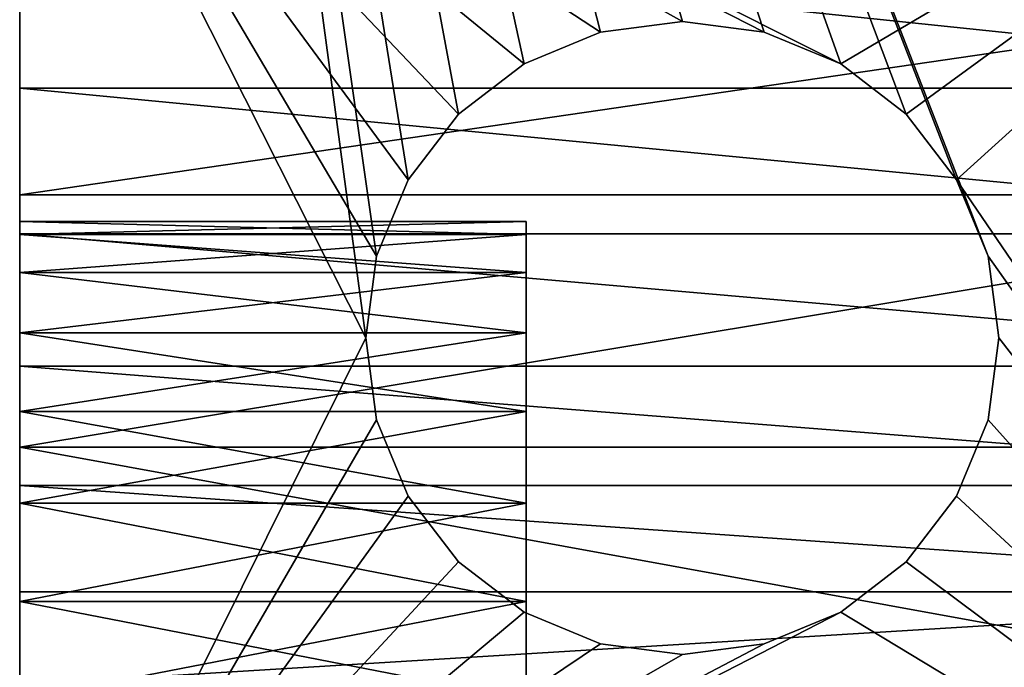
# Model space of a CAD drawing. Units: inches. Extents: x -0.5 to 72.5, y -4.8 to 23.
# Drawn here: x 0 to 1, y 16.9 to 17.5 of the extents above; entities that cross this region are included whole.
import ezdxf

# ---------------------------------------------------------------- set-up
doc = ezdxf.new("R2010")
doc.units = ezdxf.units.IN
doc.header["$MEASUREMENT"] = 0
doc.layers.get('0').update_dxf_attribs({"color": 2, "true_color": 0xffff00})
doc.layers.add('aluminium', color=36, linetype='Continuous', true_color=0x664400)

# ---------------------------------------------------------------- blocks, each defined once
blk = doc.blocks.new('Group#10')
for p, q in [((1.3458, 22.3456), (1.26492, 22.33495)), ((1.3458, 22.3456, 0.75), (1.26492, 22.33495, 0.75)), ((1.42668, 22.33495), (1.3458, 22.3456)), ((1.42668, 22.33495, 0.75), (1.3458, 22.3456, 0.75)), ((1.3458, 22.3456), (1.3458, 22.3456, 0.75)), ((1.26492, 22.33495), (1.18955, 22.30373)), ((1.26492, 22.33495, 0.75), (1.18955, 22.30373, 0.75)), ((1.26492, 22.33495), (1.26492, 22.33495, 0.75)), ((1.50205, 22.30373), (1.42668, 22.33495)), ((1.50205, 22.30373, 0.75), (1.42668, 22.33495, 0.75)), ((1.42668, 22.33495), (1.42668, 22.33495, 0.75)), ((1.18955, 22.30373), (1.12483, 22.25407)), ((1.18955, 22.30373, 0.75), (1.12483, 22.25407, 0.75)), ((1.18955, 22.30373), (1.18955, 22.30373, 0.75)), ((1.56677, 22.25407), (1.50205, 22.30373)), ((1.56677, 22.25407, 0.75), (1.50205, 22.30373, 0.75)), ((1.50205, 22.30373), (1.50205, 22.30373, 0.75)), ((1.12483, 22.25407), (1.07517, 22.18935)), ((1.12483, 22.25407, 0.75), (1.07517, 22.18935, 0.75)), ((1.12483, 22.25407), (1.12483, 22.25407, 0.75)), ((1.61644, 22.18935), (1.56677, 22.25407)), ((1.61644, 22.18935, 0.75), (1.56677, 22.25407, 0.75)), ((1.56677, 22.25407), (1.56677, 22.25407, 0.75)), ((1.07517, 22.18935), (1.04395, 22.11398)), ((1.07517, 22.18935, 0.75), (1.04395, 22.11398, 0.75)), ((1.07517, 22.18935), (1.07517, 22.18935, 0.75)), ((1.64766, 22.11398), (1.61644, 22.18935)), ((1.64766, 22.11398, 0.75), (1.61644, 22.18935, 0.75)), ((1.61644, 22.18935), (1.61644, 22.18935, 0.75)), ((1.04395, 22.11398), (1.0333, 22.0331)), ((1.04395, 22.11398, 0.75), (1.0333, 22.0331, 0.75)), ((1.04395, 22.11398), (1.04395, 22.11398, 0.75)), ((1.6583, 22.0331), (1.64766, 22.11398)), ((1.6583, 22.0331, 0.75), (1.64766, 22.11398, 0.75)), ((1.64766, 22.11398), (1.64766, 22.11398, 0.75)), ((1.04395, 21.95222), (1.0333, 22.0331)), ((1.04395, 21.95222, 0.75), (1.0333, 22.0331, 0.75)), ((1.0333, 22.0331), (1.0333, 22.0331, 0.75)), ((1.64766, 21.95222), (1.6583, 22.0331)), ((1.64766, 21.95222, 0.75), (1.6583, 22.0331, 0.75)), ((1.6583, 22.0331), (1.6583, 22.0331, 0.75)), ((1.04395, 21.95222), (1.07517, 21.87685)), ((1.04395, 21.95222, 0.75), (1.07517, 21.87685, 0.75)), ((1.04395, 21.95222), (1.04395, 21.95222, 0.75)), ((1.61644, 21.87685), (1.64766, 21.95222)), ((1.61644, 21.87685, 0.75), (1.64766, 21.95222, 0.75)), ((1.64766, 21.95222), (1.64766, 21.95222, 0.75)), ((1.07517, 21.87685), (1.12483, 21.81213)), ((1.07517, 21.87685, 0.75), (1.12483, 21.81213, 0.75)), ((1.07517, 21.87685), (1.07517, 21.87685, 0.75)), ((1.56677, 21.81213), (1.61644, 21.87685)), ((1.56677, 21.81213, 0.75), (1.61644, 21.87685, 0.75)), ((1.61644, 21.87685), (1.61644, 21.87685, 0.75)), ((1.12483, 21.81213), (1.18955, 21.76247)), ((1.12483, 21.81213, 0.75), (1.18955, 21.76247, 0.75)), ((1.12483, 21.81213), (1.12483, 21.81213, 0.75)), ((1.50205, 21.76247), (1.56677, 21.81213)), ((1.50205, 21.76247, 0.75), (1.56677, 21.81213, 0.75)), ((1.56677, 21.81213), (1.56677, 21.81213, 0.75)), ((1.18955, 21.76247), (1.26492, 21.73125)), ((1.18955, 21.76247, 0.75), (1.26492, 21.73125, 0.75)), ((1.18955, 21.76247), (1.18955, 21.76247, 0.75)), ((1.42668, 21.73125), (1.50205, 21.76247)), ((1.42668, 21.73125, 0.75), (1.50205, 21.76247, 0.75)), ((1.50205, 21.76247), (1.50205, 21.76247, 0.75)), ((1.26492, 21.73125), (1.3458, 21.7206)), ((1.26492, 21.73125, 0.75), (1.3458, 21.7206, 0.75)), ((1.26492, 21.73125), (1.26492, 21.73125, 0.75)), ((1.3458, 21.7206), (1.42668, 21.73125)), ((1.3458, 21.7206, 0.75), (1.42668, 21.73125, 0.75)), ((1.42668, 21.73125), (1.42668, 21.73125, 0.75)), ((1.3458, 21.7206), (1.3458, 21.7206, 0.75))]:
    blk.add_line(p, q)
at = {"layer": 'aluminium', "color": 250, "true_color": 0x272929}
for p, q in [((2, 21.3456), (2, 24.57539)), ((2, 22.71017, 0.75), (2, 21.3456, 0.75)), ((2, 22.27965, 5.2809), (0.5, 22.27965, 5.2809)), ((2, 22.17444, 23.41933), (0.5, 22.17444, 23.41933)), ((2, 22.1481, 14.88562), (1.5, 22.1481, 14.88562)), ((2, 22.13596, 6.06737), (0.5, 22.13596, 6.06737)), ((2, 22.13533, 14.98267), (1.5, 22.13533, 14.98267)), ((2, 22.13533, 14.78856), (1.5, 22.13533, 14.78856)), ((2, 22.09786, 14.69812), (1.5, 22.09786, 14.69812)), ((2, 22.09786, 15.07312), (1.5, 22.09786, 15.07312)), ((2, 22.03827, 14.62045), (1.5, 22.03827, 14.62045)), ((2, 22.03827, 15.15078), (1.5, 22.03827, 15.15078)), ((2, 22.00517, 6.85608), (0.5, 22.00517, 6.85608)), ((2, 21.9606, 14.56086), (1.5, 21.9606, 14.56086)), ((2, 21.9606, 15.21038), (1.5, 21.9606, 15.21038)), ((2, 21.92547, 23.23875), (0.5, 21.92547, 23.23875)), ((2, 21.88733, 7.64684), (0.5, 21.88733, 7.64684)), ((2, 21.87016, 14.52339), (1.5, 21.87016, 14.52339)), ((2, 21.87016, 15.24784), (1.5, 21.87016, 15.24784)), ((2, 21.78246, 8.43941), (0.5, 21.78246, 8.43941)), ((2, 21.7731, 14.51062), (1.5, 21.7731, 14.51062)), ((2, 21.7731, 15.26062), (1.5, 21.7731, 15.26062))]:
    blk.add_line(p, q, dxfattribs=at)
for points in [[(2, 21.54596, 10.82596), (2, 21.61175, 10.02919), (2, 21.69059, 9.2336), (2, 21.78246, 8.43941), (2, 21.88733, 7.64684), (2, 22.00517, 6.85608), (2, 22.13596, 6.06737), (2, 22.27965, 5.2809), (2, 22.43622, 4.4969), (2, 22.60561, 3.71556), (2, 22.78778, 2.93711), (2, 22.98268, 2.16175), (2, 23.19026, 1.38968)], [(2, 22.82568, 24.44255), (2, 22.72285, 24.15269), (2, 22.57769, 23.88153), (2, 22.3935, 23.63522), (2, 22.17444, 23.41933), (2, 21.92547, 23.23875), (2, 21.65223, 23.09756), (2, 21.3609, 22.99896), (2, 21.05807, 22.94519), (2, 20.7506, 22.93746), (2, 20.44546, 22.97594), (2, 20.14953, 23.05976), (2, 19.86954, 23.18704)]]:
    blk.add_polyline3d(points, dxfattribs=at)
at = {"layer": 'aluminium', "color": 250, "true_color": 0x272929, "extrusion": (-1, -9.25096e-17, 0)}
blk.add_circle((-21.7731, 14.88562, -1.5), 0.375, dxfattribs=at)
at = {"layer": 'aluminium', "color": 250, "true_color": 0x272929, "extrusion": (-1, -9.25096e-17, -3.4525e-16)}
blk.add_circle((-21.7731, 14.88562, -2), 0.375, dxfattribs=at)
at = {"layer": 'aluminium', "color": 250, "true_color": 0x272929}
mesh = blk.add_polyface(dxfattribs=at)
corners = [(2, 24.57539), (0.5, 21.3456), (0.5, 24.57539), (1.04395, 22.11398), (1.0333, 22.0331), (1.07517, 22.18935), (1.12483, 22.25407), (1.18955, 22.30373), (1.26492, 22.33495), (1.3458, 22.3456), (1.42668, 22.33495), (1.50205, 22.30373), (1.56677, 22.25407), (1.61644, 22.18935), (1.64766, 22.11398), (1.6583, 22.0331), (1.18955, 21.76247), (2, 21.3456), (1.12483, 21.81213), (1.07517, 21.87685), (1.04395, 21.95222), (1.26492, 21.73125), (1.3458, 21.7206), (1.42668, 21.73125), (1.50205, 21.76247), (1.56677, 21.81213), (1.61644, 21.87685), (1.64766, 21.95222)]
mesh.append_faces([[corners[k] for k in face] for face in [(0, 1, 2)]], dxfattribs={"vtx0": -1, "color": 250})
mesh.append_faces([[corners[k] for k in face] for face in [(3, 0, 5), (5, 0, 6), (6, 0, 7), (7, 0, 8), (8, 0, 9), (9, 0, 10), (10, 0, 11), (11, 0, 12), (12, 0, 13), (13, 0, 14), (14, 0, 15), (1, 16, 17), (16, 1, 18), (18, 1, 19), (19, 1, 20), (20, 1, 4), (17, 15, 0)]], dxfattribs={"vtx0": -1, "vtx1": -1, "color": 250})
mesh.append_faces([[corners[k] for k in face] for face in [(1, 0, 3)]], dxfattribs={"vtx0": -1, "vtx1": -1, "vtx2": -1, "color": 250})
mesh.append_faces([[corners[k] for k in face] for face in [(1, 3, 4), (17, 16, 21), (17, 21, 22), (17, 22, 23), (17, 23, 24), (17, 24, 25), (17, 25, 26), (17, 26, 27), (17, 27, 15)]], dxfattribs={"vtx0": -1, "vtx2": -1, "color": 250})
mesh = blk.add_polyface(dxfattribs=at)
corners = [(2, 24.57539), (2, 21.3456, 0.75), (2, 21.3456), (2, 22.71017, 0.75), (2, 23.19026, 1.38968), (2, 22.99025, 13.37144), (2, 22.98268, 2.16175), (2, 23.01392, 12.33712), (2, 23.06587, 11.30384), (2, 23.14605, 10.27236), (2, 22.37555, 21.32918), (2, 22.43622, 4.4969), (2, 22.42325, 21.2437), (2, 22.49145, 21.17347), (2, 22.60561, 3.71556), (2, 22.57551, 21.12329), (2, 22.66969, 21.09658), (2, 22.78778, 2.93711), (2, 22.76757, 21.09515), (2, 22.86249, 21.1191), (2, 22.94798, 21.16681), (2, 23.0182, 21.23501), (2, 22.99487, 14.40602), (2, 23.01367, 15.0955), (2, 23.04504, 15.78453), (2, 23.06838, 21.31907), (2, 23.08896, 16.47286), (2, 23.0951, 21.41325), (2, 23.14543, 17.16029), (2, 23.09653, 21.51113), (2, 22.3935, 23.63522), (2, 22.37974, 21.61616), (2, 22.42992, 21.70022), (2, 22.57769, 23.88153), (2, 22.50014, 21.76842), (2, 22.58563, 21.81613), (2, 22.72285, 24.15269), (2, 22.68054, 21.84008), (2, 22.77843, 21.83865), (2, 22.82568, 24.44255), (2, 22.87261, 21.81194), (2, 22.90799, 24.74095), (2, 22.95666, 21.76176), (2, 22.99242, 25.03875), (2, 23.02487, 21.69153), (2, 23.07897, 25.33595), (2, 23.07257, 21.60605), (2, 23.16762, 25.63252), (2, 23.21442, 17.84657)]
mesh.append_faces([[corners[k] for k in face] for face in [(0, 1, 2)]], dxfattribs={"vtx0": -1, "color": 250})
mesh.append_faces([[corners[k] for k in face] for face in [(1, 0, 3), (4, 5, 6), (5, 4, 7), (7, 4, 8), (8, 4, 9), (10, 11, 12), (12, 11, 13), (13, 14, 15), (15, 14, 16), (16, 17, 18), (18, 17, 19), (19, 6, 20), (20, 5, 21), (21, 24, 25), (25, 26, 27), (27, 28, 29), (30, 32, 33), (33, 35, 36), (36, 38, 39), (39, 40, 41), (41, 42, 43), (43, 44, 45), (45, 29, 47)]], dxfattribs={"vtx0": -1, "vtx1": -1, "color": 250})
mesh.append_faces([[corners[k] for k in face] for face in [(20, 6, 5), (47, 29, 28)]], dxfattribs={"vtx0": -1, "vtx1": -1, "vtx2": -1, "color": 250})
mesh.append_faces([[corners[k] for k in face] for face in [(13, 11, 14), (16, 14, 17), (19, 17, 6), (21, 5, 22), (21, 22, 23), (21, 23, 24), (25, 24, 26), (27, 26, 28), (30, 31, 32), (33, 32, 34), (33, 34, 35), (36, 35, 37), (36, 37, 38), (39, 38, 40), (41, 40, 42), (43, 42, 44), (45, 44, 46), (45, 46, 29), (47, 28, 48)]], dxfattribs={"vtx0": -1, "vtx2": -1, "color": 250})
mesh = blk.add_polyface(dxfattribs=at)
corners = [(0.5, 21.3456, 0.75), (1.04395, 21.95222, 0.75), (1.0333, 22.0331, 0.75), (1.07517, 21.87685, 0.75), (1.12483, 21.81213, 0.75), (1.18955, 21.76247, 0.75), (2, 21.3456, 0.75), (1.26492, 21.73125, 0.75), (1.3458, 21.7206, 0.75), (1.42668, 21.73125, 0.75), (1.50205, 21.76247, 0.75), (1.56677, 21.81213, 0.75), (1.61644, 21.87685, 0.75), (1.64766, 21.95222, 0.75), (1.6583, 22.0331, 0.75), (2, 22.71017, 0.75), (0.5, 22.71017, 0.75), (1.18955, 22.30373, 0.75), (1.12483, 22.25407, 0.75), (1.07517, 22.18935, 0.75), (1.04395, 22.11398, 0.75), (1.26492, 22.33495, 0.75), (1.3458, 22.3456, 0.75), (1.42668, 22.33495, 0.75), (1.50205, 22.30373, 0.75), (1.56677, 22.25407, 0.75), (1.61644, 22.18935, 0.75), (1.64766, 22.11398, 0.75)]
mesh.append_faces([[corners[k] for k in face] for face in [(1, 0, 3), (3, 0, 4), (4, 0, 5), (5, 6, 7), (7, 6, 8), (8, 6, 9), (9, 6, 10), (10, 6, 11), (11, 6, 12), (12, 6, 13), (13, 6, 14), (16, 17, 15), (17, 16, 18), (18, 16, 19), (19, 0, 20), (20, 0, 2)]], dxfattribs={"vtx0": -1, "vtx1": -1, "color": 250})
mesh.append_faces([[corners[k] for k in face] for face in [(0, 1, 2), (5, 0, 6), (14, 6, 15), (19, 16, 0), (15, 17, 21), (15, 21, 22), (15, 22, 23), (15, 23, 24), (15, 24, 25), (15, 25, 26), (15, 26, 27), (15, 27, 14)]], dxfattribs={"vtx0": -1, "vtx2": -1, "color": 250})
mesh = blk.add_polyface(dxfattribs=at)
corners = [(2, 22.43622, 4.4969), (0.5, 22.27965, 5.2809), (0.5, 22.43622, 4.4969), (2, 22.27965, 5.2809)]
mesh.append_faces([[corners[k] for k in face] for face in [(0, 1, 2), (1, 0, 3)]], dxfattribs={"vtx0": -1, "color": 250})
mesh = blk.add_polyface(dxfattribs=at)
corners = [(2, 21.51336, 18.03874), (2, 21.50794, 15.15078), (2, 21.5856, 15.21038), (2, 21.54069, 18.21077), (2, 21.55951, 18.38393), (2, 21.5698, 18.55782), (2, 21.57152, 18.732), (2, 22.43622, 4.4969), (2, 22.35159, 21.4241), (2, 22.27965, 5.2809), (2, 22.37555, 21.32918), (2, 21.50794, 14.62045), (2, 21.51386, 11.09463), (2, 21.5856, 14.56086), (2, 21.54596, 10.82596), (2, 21.61175, 10.02919), (2, 21.67605, 14.52339), (2, 21.69059, 9.2336), (2, 21.7731, 14.51062), (2, 21.78246, 8.43941), (2, 21.87016, 14.52339), (2, 21.88733, 7.64684), (2, 21.9606, 14.56086), (2, 22.00517, 6.85608), (2, 22.03827, 14.62045), (2, 22.13596, 6.06737), (2, 22.09786, 14.69812), (2, 22.13533, 14.78856), (2, 22.1481, 14.88562), (2, 22.17444, 23.41933), (2, 22.35302, 21.52199), (2, 22.3935, 23.63522), (2, 22.37974, 21.61616), (2, 21.65223, 23.09756), (2, 21.4522, 19.59259), (2, 21.49297, 19.42324), (2, 21.52535, 19.25209), (2, 21.54927, 19.07955), (2, 21.56467, 18.90605), (2, 21.67605, 15.24784), (2, 21.92547, 23.23875), (2, 21.7731, 15.26062), (2, 21.87016, 15.24784), (2, 21.9606, 15.21038), (2, 22.03827, 15.15078), (2, 22.09786, 15.07312), (2, 22.13533, 14.98267)]
mesh.append_faces([[corners[k] for k in face] for face in [(0, 2, 3), (3, 2, 4), (4, 2, 5), (5, 2, 6), (7, 8, 9), (8, 7, 10), (11, 12, 13), (13, 15, 16), (16, 17, 18), (18, 19, 20), (20, 21, 22), (22, 23, 24), (24, 25, 26), (26, 25, 27), (27, 25, 28), (29, 30, 31), (33, 39, 40), (40, 43, 29)]], dxfattribs={"vtx0": -1, "vtx1": -1, "color": 250})
mesh.append_faces([[corners[k] for k in face] for face in [(28, 9, 29), (29, 9, 8), (33, 6, 2)]], dxfattribs={"vtx0": -1, "vtx1": -1, "vtx2": -1, "color": 250})
mesh.append_faces([[corners[k] for k in face] for face in [(0, 1, 2), (13, 12, 14), (13, 14, 15), (16, 15, 17), (18, 17, 19), (20, 19, 21), (22, 21, 23), (24, 23, 25), (28, 25, 9), (29, 8, 30), (31, 30, 32), (33, 34, 35), (33, 35, 36), (33, 36, 37), (33, 37, 38), (33, 38, 6), (33, 2, 39), (40, 39, 41), (40, 41, 42), (40, 42, 43), (29, 43, 44), (29, 44, 45), (29, 45, 46), (29, 46, 28)]], dxfattribs={"vtx0": -1, "vtx2": -1, "color": 250})
mesh = blk.add_polyface(dxfattribs=at)
corners = [(2, 22.17444, 23.41933), (0.5, 22.3935, 23.63522), (0.5, 22.17444, 23.41933), (2, 22.3935, 23.63522)]
mesh.append_faces([[corners[k] for k in face] for face in [(0, 1, 2), (1, 0, 3)]], dxfattribs={"vtx0": -1, "color": 250})
mesh = blk.add_polyface(dxfattribs=at)
corners = [(1.3458, 22.3456), (1.26492, 22.33495, 0.75), (1.26492, 22.33495), (1.3458, 22.3456, 0.75)]
mesh.append_faces([[corners[k] for k in face] for face in [(0, 1, 2), (1, 0, 3)]], dxfattribs={"vtx0": -1, "color": 250})
mesh = blk.add_polyface(dxfattribs=at)
corners = [(1.42668, 22.33495), (1.3458, 22.3456, 0.75), (1.3458, 22.3456), (1.42668, 22.33495, 0.75)]
mesh.append_faces([[corners[k] for k in face] for face in [(0, 1, 2), (1, 0, 3)]], dxfattribs={"vtx0": -1, "color": 250})
mesh = blk.add_polyface(dxfattribs=at)
corners = [(1.26492, 22.33495), (1.18955, 22.30373, 0.75), (1.18955, 22.30373), (1.26492, 22.33495, 0.75)]
mesh.append_faces([[corners[k] for k in face] for face in [(0, 1, 2), (1, 0, 3)]], dxfattribs={"vtx0": -1, "color": 250})
mesh = blk.add_polyface(dxfattribs=at)
corners = [(1.50205, 22.30373), (1.42668, 22.33495, 0.75), (1.42668, 22.33495), (1.50205, 22.30373, 0.75)]
mesh.append_faces([[corners[k] for k in face] for face in [(0, 1, 2), (1, 0, 3)]], dxfattribs={"vtx0": -1, "color": 250})
mesh = blk.add_polyface(dxfattribs=at)
corners = [(1.18955, 22.30373), (1.12483, 22.25407, 0.75), (1.12483, 22.25407), (1.18955, 22.30373, 0.75)]
mesh.append_faces([[corners[k] for k in face] for face in [(0, 1, 2), (1, 0, 3)]], dxfattribs={"vtx0": -1, "color": 250})
mesh = blk.add_polyface(dxfattribs=at)
corners = [(1.56677, 22.25407), (1.50205, 22.30373, 0.75), (1.50205, 22.30373), (1.56677, 22.25407, 0.75)]
mesh.append_faces([[corners[k] for k in face] for face in [(0, 1, 2), (1, 0, 3)]], dxfattribs={"vtx0": -1, "color": 250})
mesh = blk.add_polyface(dxfattribs=at)
corners = [(2, 22.27965, 5.2809), (0.5, 22.13596, 6.06737), (0.5, 22.27965, 5.2809), (2, 22.13596, 6.06737)]
mesh.append_faces([[corners[k] for k in face] for face in [(0, 1, 2), (1, 0, 3)]], dxfattribs={"vtx0": -1, "color": 250})
mesh = blk.add_polyface(dxfattribs=at)
corners = [(1.12483, 22.25407), (1.07517, 22.18935, 0.75), (1.07517, 22.18935), (1.12483, 22.25407, 0.75)]
mesh.append_faces([[corners[k] for k in face] for face in [(0, 1, 2), (1, 0, 3)]], dxfattribs={"vtx0": -1, "color": 250})
mesh = blk.add_polyface(dxfattribs=at)
corners = [(1.56677, 22.25407, 0.75), (1.61644, 22.18935), (1.61644, 22.18935, 0.75), (1.56677, 22.25407)]
mesh.append_faces([[corners[k] for k in face] for face in [(0, 1, 2), (1, 0, 3)]], dxfattribs={"vtx0": -1, "color": 250})
mesh = blk.add_polyface(dxfattribs=at)
corners = [(1.07517, 22.18935), (1.04395, 22.11398, 0.75), (1.04395, 22.11398), (1.07517, 22.18935, 0.75)]
mesh.append_faces([[corners[k] for k in face] for face in [(0, 1, 2), (1, 0, 3)]], dxfattribs={"vtx0": -1, "color": 250})
mesh = blk.add_polyface(dxfattribs=at)
corners = [(1.61644, 22.18935, 0.75), (1.64766, 22.11398), (1.64766, 22.11398, 0.75), (1.61644, 22.18935)]
mesh.append_faces([[corners[k] for k in face] for face in [(0, 1, 2), (1, 0, 3)]], dxfattribs={"vtx0": -1, "color": 250})
mesh = blk.add_polyface(dxfattribs=at)
corners = [(2, 21.92547, 23.23875), (0.5, 22.17444, 23.41933), (0.5, 21.92547, 23.23875), (2, 22.17444, 23.41933)]
mesh.append_faces([[corners[k] for k in face] for face in [(0, 1, 2), (1, 0, 3)]], dxfattribs={"vtx0": -1, "color": 250})
mesh = blk.add_polyface(dxfattribs=at)
corners = [(1.5, 21.41088, 14.78856), (1.5, 21.41088, 14.98267), (1.5, 21.3981, 14.88562), (1.5, 21.44834, 14.69812), (1.5, 21.44834, 15.07312), (1.5, 21.50794, 14.62045), (1.5, 21.50794, 15.15078), (1.5, 21.5856, 14.56086), (1.5, 21.5856, 15.21038), (1.5, 21.67605, 14.52339), (1.5, 21.67605, 15.24784), (1.5, 21.7731, 14.51062), (1.5, 21.7731, 15.26062), (1.5, 21.87016, 14.52339), (1.5, 21.87016, 15.24784), (1.5, 21.9606, 14.56086), (1.5, 21.9606, 15.21038), (1.5, 22.03827, 14.62045), (1.5, 22.03827, 15.15078), (1.5, 22.09786, 14.69812), (1.5, 22.09786, 15.07312), (1.5, 22.13533, 14.78856), (1.5, 22.13533, 14.98267), (1.5, 22.1481, 14.88562)]
mesh.append_faces([[corners[k] for k in face] for face in [(0, 1, 2), (22, 21, 23)]], dxfattribs={"vtx0": -1, "color": 250})
mesh.append_faces([[corners[k] for k in face] for face in [(1, 3, 4), (4, 5, 6), (6, 7, 8), (8, 9, 10), (10, 11, 12), (12, 13, 14), (14, 15, 16), (16, 17, 18), (18, 19, 20), (20, 21, 22)]], dxfattribs={"vtx0": -1, "vtx1": -1, "color": 250})
mesh.append_faces([[corners[k] for k in face] for face in [(1, 0, 3), (4, 3, 5), (6, 5, 7), (8, 7, 9), (10, 9, 11), (12, 11, 13), (14, 13, 15), (16, 15, 17), (18, 17, 19), (20, 19, 21)]], dxfattribs={"vtx0": -1, "vtx2": -1, "color": 250})
mesh = blk.add_polyface(dxfattribs=at)
corners = [(2, 22.1481, 14.88562), (1.5, 22.13533, 14.78856), (2, 22.13533, 14.78856), (1.5, 22.1481, 14.88562)]
mesh.append_faces([[corners[k] for k in face] for face in [(0, 1, 2), (1, 0, 3)]], dxfattribs={"vtx0": -1, "color": 250})
mesh = blk.add_polyface(dxfattribs=at)
corners = [(2, 22.13533, 14.98267), (1.5, 22.1481, 14.88562), (2, 22.1481, 14.88562), (1.5, 22.13533, 14.98267)]
mesh.append_faces([[corners[k] for k in face] for face in [(0, 1, 2), (1, 0, 3)]], dxfattribs={"vtx0": -1, "color": 250})
mesh = blk.add_polyface(dxfattribs=at)
corners = [(2, 22.13596, 6.06737), (0.5, 22.00517, 6.85608), (0.5, 22.13596, 6.06737), (2, 22.00517, 6.85608)]
mesh.append_faces([[corners[k] for k in face] for face in [(0, 1, 2), (1, 0, 3)]], dxfattribs={"vtx0": -1, "color": 250})
mesh = blk.add_polyface(dxfattribs=at)
corners = [(2, 22.13533, 14.78856), (1.5, 22.09786, 14.69812), (2, 22.09786, 14.69812), (1.5, 22.13533, 14.78856)]
mesh.append_faces([[corners[k] for k in face] for face in [(0, 1, 2), (1, 0, 3)]], dxfattribs={"vtx0": -1, "color": 250})
mesh = blk.add_polyface(dxfattribs=at)
corners = [(2, 22.09786, 15.07312), (1.5, 22.13533, 14.98267), (2, 22.13533, 14.98267), (1.5, 22.09786, 15.07312)]
mesh.append_faces([[corners[k] for k in face] for face in [(0, 1, 2), (1, 0, 3)]], dxfattribs={"vtx0": -1, "color": 250})
mesh = blk.add_polyface(dxfattribs=at)
corners = [(1.04395, 22.11398), (1.0333, 22.0331, 0.75), (1.0333, 22.0331), (1.04395, 22.11398, 0.75)]
mesh.append_faces([[corners[k] for k in face] for face in [(0, 1, 2), (1, 0, 3)]], dxfattribs={"vtx0": -1, "color": 250})
mesh = blk.add_polyface(dxfattribs=at)
corners = [(1.64766, 22.11398, 0.75), (1.6583, 22.0331), (1.6583, 22.0331, 0.75), (1.64766, 22.11398)]
mesh.append_faces([[corners[k] for k in face] for face in [(0, 1, 2), (1, 0, 3)]], dxfattribs={"vtx0": -1, "color": 250})
mesh = blk.add_polyface(dxfattribs=at)
corners = [(2, 22.09786, 14.69812), (1.5, 22.03827, 14.62045), (2, 22.03827, 14.62045), (1.5, 22.09786, 14.69812)]
mesh.append_faces([[corners[k] for k in face] for face in [(0, 1, 2), (1, 0, 3)]], dxfattribs={"vtx0": -1, "color": 250})
mesh = blk.add_polyface(dxfattribs=at)
corners = [(2, 22.03827, 15.15078), (1.5, 22.09786, 15.07312), (2, 22.09786, 15.07312), (1.5, 22.03827, 15.15078)]
mesh.append_faces([[corners[k] for k in face] for face in [(0, 1, 2), (1, 0, 3)]], dxfattribs={"vtx0": -1, "color": 250})
mesh = blk.add_polyface(dxfattribs=at)
corners = [(2, 21.9606, 14.56086), (1.5, 22.03827, 14.62045), (1.5, 21.9606, 14.56086), (2, 22.03827, 14.62045)]
mesh.append_faces([[corners[k] for k in face] for face in [(0, 1, 2), (1, 0, 3)]], dxfattribs={"vtx0": -1, "color": 250})
mesh = blk.add_polyface(dxfattribs=at)
corners = [(2, 22.03827, 15.15078), (1.5, 21.9606, 15.21038), (1.5, 22.03827, 15.15078), (2, 21.9606, 15.21038)]
mesh.append_faces([[corners[k] for k in face] for face in [(0, 1, 2), (1, 0, 3)]], dxfattribs={"vtx0": -1, "color": 250})
mesh = blk.add_polyface(dxfattribs=at)
corners = [(1.0333, 22.0331), (1.04395, 21.95222, 0.75), (1.04395, 21.95222), (1.0333, 22.0331, 0.75)]
mesh.append_faces([[corners[k] for k in face] for face in [(0, 1, 2), (1, 0, 3)]], dxfattribs={"vtx0": -1, "color": 250})
mesh = blk.add_polyface(dxfattribs=at)
corners = [(1.6583, 22.0331, 0.75), (1.64766, 21.95222), (1.64766, 21.95222, 0.75), (1.6583, 22.0331)]
mesh.append_faces([[corners[k] for k in face] for face in [(0, 1, 2), (1, 0, 3)]], dxfattribs={"vtx0": -1, "color": 250})
mesh = blk.add_polyface(dxfattribs=at)
corners = [(2, 22.00517, 6.85608), (0.5, 21.88733, 7.64684), (0.5, 22.00517, 6.85608), (2, 21.88733, 7.64684)]
mesh.append_faces([[corners[k] for k in face] for face in [(0, 1, 2), (1, 0, 3)]], dxfattribs={"vtx0": -1, "color": 250})
mesh = blk.add_polyface(dxfattribs=at)
corners = [(2, 21.87016, 14.52339), (1.5, 21.9606, 14.56086), (1.5, 21.87016, 14.52339), (2, 21.9606, 14.56086)]
mesh.append_faces([[corners[k] for k in face] for face in [(0, 1, 2), (1, 0, 3)]], dxfattribs={"vtx0": -1, "color": 250})
mesh = blk.add_polyface(dxfattribs=at)
corners = [(2, 21.9606, 15.21038), (1.5, 21.87016, 15.24784), (1.5, 21.9606, 15.21038), (2, 21.87016, 15.24784)]
mesh.append_faces([[corners[k] for k in face] for face in [(0, 1, 2), (1, 0, 3)]], dxfattribs={"vtx0": -1, "color": 250})
mesh = blk.add_polyface(dxfattribs=at)
corners = [(1.04395, 21.95222), (1.07517, 21.87685, 0.75), (1.07517, 21.87685), (1.04395, 21.95222, 0.75)]
mesh.append_faces([[corners[k] for k in face] for face in [(0, 1, 2), (1, 0, 3)]], dxfattribs={"vtx0": -1, "color": 250})
mesh = blk.add_polyface(dxfattribs=at)
corners = [(1.64766, 21.95222, 0.75), (1.61644, 21.87685), (1.61644, 21.87685, 0.75), (1.64766, 21.95222)]
mesh.append_faces([[corners[k] for k in face] for face in [(0, 1, 2), (1, 0, 3)]], dxfattribs={"vtx0": -1, "color": 250})
mesh = blk.add_polyface(dxfattribs=at)
corners = [(0.5, 21.65223, 23.09756), (2, 21.92547, 23.23875), (0.5, 21.92547, 23.23875), (2, 21.65223, 23.09756)]
mesh.append_faces([[corners[k] for k in face] for face in [(0, 1, 2), (1, 0, 3)]], dxfattribs={"vtx0": -1, "color": 250})
mesh = blk.add_polyface(dxfattribs=at)
corners = [(2, 21.88733, 7.64684), (0.5, 21.78246, 8.43941), (0.5, 21.88733, 7.64684), (2, 21.78246, 8.43941)]
mesh.append_faces([[corners[k] for k in face] for face in [(0, 1, 2), (1, 0, 3)]], dxfattribs={"vtx0": -1, "color": 250})
mesh = blk.add_polyface(dxfattribs=at)
corners = [(1.07517, 21.87685), (1.12483, 21.81213, 0.75), (1.12483, 21.81213), (1.07517, 21.87685, 0.75)]
mesh.append_faces([[corners[k] for k in face] for face in [(0, 1, 2), (1, 0, 3)]], dxfattribs={"vtx0": -1, "color": 250})
mesh = blk.add_polyface(dxfattribs=at)
corners = [(2, 21.7731, 14.51062), (1.5, 21.87016, 14.52339), (1.5, 21.7731, 14.51062), (2, 21.87016, 14.52339)]
mesh.append_faces([[corners[k] for k in face] for face in [(0, 1, 2), (1, 0, 3)]], dxfattribs={"vtx0": -1, "color": 250})
mesh = blk.add_polyface(dxfattribs=at)
corners = [(2, 21.87016, 15.24784), (1.5, 21.7731, 15.26062), (1.5, 21.87016, 15.24784), (2, 21.7731, 15.26062)]
mesh.append_faces([[corners[k] for k in face] for face in [(0, 1, 2), (1, 0, 3)]], dxfattribs={"vtx0": -1, "color": 250})
mesh = blk.add_polyface(dxfattribs=at)
corners = [(1.61644, 21.87685, 0.75), (1.56677, 21.81213), (1.56677, 21.81213, 0.75), (1.61644, 21.87685)]
mesh.append_faces([[corners[k] for k in face] for face in [(0, 1, 2), (1, 0, 3)]], dxfattribs={"vtx0": -1, "color": 250})
mesh = blk.add_polyface(dxfattribs=at)
corners = [(1.12483, 21.81213, 0.75), (1.18955, 21.76247), (1.12483, 21.81213), (1.18955, 21.76247, 0.75)]
mesh.append_faces([[corners[k] for k in face] for face in [(0, 1, 2), (1, 0, 3)]], dxfattribs={"vtx0": -1, "color": 250})
mesh = blk.add_polyface(dxfattribs=at)
corners = [(1.50205, 21.76247, 0.75), (1.56677, 21.81213), (1.50205, 21.76247), (1.56677, 21.81213, 0.75)]
mesh.append_faces([[corners[k] for k in face] for face in [(0, 1, 2), (1, 0, 3)]], dxfattribs={"vtx0": -1, "color": 250})
mesh = blk.add_polyface(dxfattribs=at)
corners = [(2, 21.69059, 9.2336), (0.5, 21.78246, 8.43941), (2, 21.78246, 8.43941), (0.5, 21.69059, 9.2336)]
mesh.append_faces([[corners[k] for k in face] for face in [(0, 1, 2), (1, 0, 3)]], dxfattribs={"vtx0": -1, "color": 250})
mesh = blk.add_polyface(dxfattribs=at)
corners = [(2, 21.67605, 14.52339), (1.5, 21.7731, 14.51062), (1.5, 21.67605, 14.52339), (2, 21.7731, 14.51062)]
mesh.append_faces([[corners[k] for k in face] for face in [(0, 1, 2), (1, 0, 3)]], dxfattribs={"vtx0": -1, "color": 250})
mesh = blk.add_polyface(dxfattribs=at)
corners = [(2, 21.7731, 15.26062), (1.5, 21.67605, 15.24784), (1.5, 21.7731, 15.26062), (2, 21.67605, 15.24784)]
mesh.append_faces([[corners[k] for k in face] for face in [(0, 1, 2), (1, 0, 3)]], dxfattribs={"vtx0": -1, "color": 250})
mesh = blk.add_polyface(dxfattribs=at)
corners = [(1.18955, 21.76247, 0.75), (1.26492, 21.73125), (1.18955, 21.76247), (1.26492, 21.73125, 0.75)]
mesh.append_faces([[corners[k] for k in face] for face in [(0, 1, 2), (1, 0, 3)]], dxfattribs={"vtx0": -1, "color": 250})
mesh = blk.add_polyface(dxfattribs=at)
corners = [(1.42668, 21.73125, 0.75), (1.50205, 21.76247), (1.42668, 21.73125), (1.50205, 21.76247, 0.75)]
mesh.append_faces([[corners[k] for k in face] for face in [(0, 1, 2), (1, 0, 3)]], dxfattribs={"vtx0": -1, "color": 250})
mesh = blk.add_polyface(dxfattribs=at)
corners = [(1.26492, 21.73125, 0.75), (1.3458, 21.7206), (1.26492, 21.73125), (1.3458, 21.7206, 0.75)]
mesh.append_faces([[corners[k] for k in face] for face in [(0, 1, 2), (1, 0, 3)]], dxfattribs={"vtx0": -1, "color": 250})
mesh = blk.add_polyface(dxfattribs=at)
corners = [(1.3458, 21.7206, 0.75), (1.42668, 21.73125), (1.3458, 21.7206), (1.42668, 21.73125, 0.75)]
mesh.append_faces([[corners[k] for k in face] for face in [(0, 1, 2), (1, 0, 3)]], dxfattribs={"vtx0": -1, "color": 250})

msp = doc.modelspace()

# ---------------------------------------------------------------- block references
at = {"extrusion": (0, 0, -1), "zscale": -1}
msp.add_blockref('Group#10', (-2, -4.80507), dxfattribs=at)

doc.saveas('drawing.dxf')
